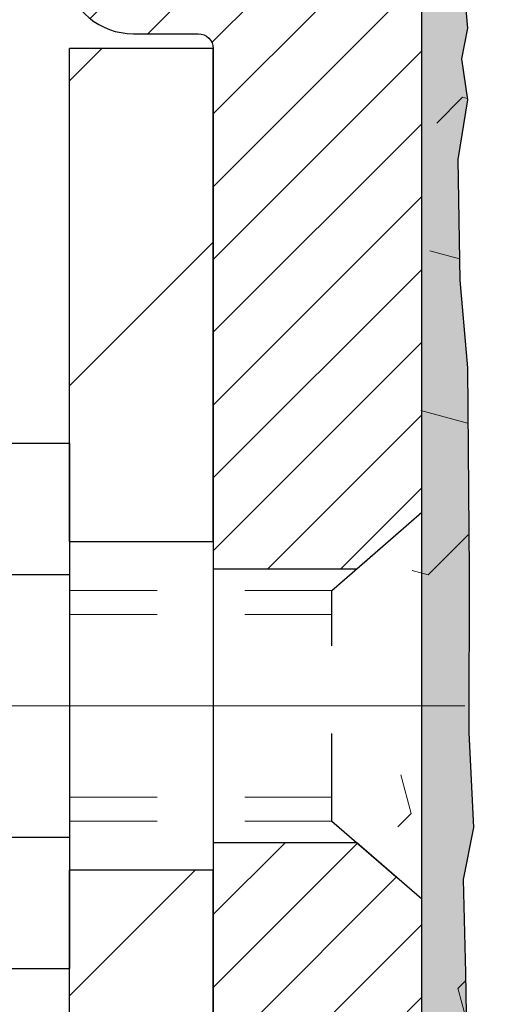
# Model space of a CAD drawing. Extents: x 13 to 3254, y -665 to 1977.
# Drawn here: x 238 to 238, y -639 to -638 of the extents above; entities that cross this region are included whole.
import ezdxf

# ---------------------------------------------------------------- set-up
doc = ezdxf.new("R2010")
doc.units = 0
doc.header["$LTSCALE"] = 5
doc.header["$MEASUREMENT"] = 0
doc.linetypes.add('CENTERX2', pattern=[4, 2.5, -0.5, 0.5, -0.5])
doc.linetypes.add('HIDDEN', pattern=[0.375, 0.25, -0.125])
for name, color, linetype, lineweight in [('CENTERLINE - L', 1, 'CENTERX2', 18), ('EPOXY ADHESIVE - H', 50, 'CONTINUOUS', 15), ('EPOXY ADHESIVE - L', 52, 'CONTINUOUS', 25), ('FOAM INSERT - H', 150, 'CONTINUOUS', 9), ('MIG FOOT - H', 251, 'CONTINUOUS', 20), ('MIG FOOT - L', 7, 'CONTINUOUS', 30), ('MIG RETAINER - H', 251, 'CONTINUOUS', 20), ('MIG RETAINER - L', 7, 'CONTINUOUS', 30), ('SCREW - L', 1, 'CONTINUOUS', 25)]:
    doc.layers.add(name, color=color, linetype=linetype, lineweight=lineweight)
doc.layers.add('METAL11', color=7, linetype='CONTINUOUS')

msp = doc.modelspace()

# ---------------------------------------------------------------- hatches: boundary and pattern name
at = {"layer": 'EPOXY ADHESIVE - H'}
h = msp.add_hatch(dxfattribs=at)
h.set_pattern_fill('AR-SAND', color=256, scale=0.03937007874015701)
h.set_pattern_definition([(37.50000000000001, (224.5360517132274, -453.3686089720727), (-0.002480053468882181, 0.07585920350445416), [0, -0.05984251968503865, 0, -0.06692913385826692, 0, -0.06397637795275514]), (7.499999999999999, (224.5360517132274, -453.3686089720727), (0.06967624823888606, 0.1111081128043191), [0, -0.03228346456692874, 0, -0.05393700787401511, 0, -0.02066929133858243]), (327.5, (224.487626516377, -453.3686089720727), (0.1226040103051755, 0.0002227973833450738), [0, -0.0196850393700785, 0, -0.07086614173228262, 0, -0.09251968503936897]), (317.5, (224.487626516377, -453.3686089720727), (0.118351441124892, 0.03455415609977319), [0, -0.009842519685039252, 0, -0.04645669291338526, 0, -0.05314960629921196])])
edge = h.paths.add_edge_path()
edge.add_line((237.9185639863873, -641.4372594582253), (237.9185639863873, -641.3365789174345))
edge.add_arc((-186.537763256265, -641.2353865921039), 424.4563393050083, 359.9863404249658, 360.0136595757584)
edge.add_line((237.9185639863861, -641.1341942614088), (237.9198981101553, -639.3464242614086))
edge.add_line((237.9198981101553, -639.3464242614086), (238.1565639863848, -639.3464242614086))
edge.add_line((238.1565639863848, -639.3464242614086), (238.1565655023636, -637.3122577013298))
edge.add_arc((237.9597951103653, -637.1424715505711), 0.2598959871882628, 319.2102626382558, 356.0189514340809)
edge.add_line((238.2190639863874, -637.1605152221166), (238.2024858713083, -637.3787247248242))
edge.add_line((238.2024858713083, -637.3787247248242), (238.2089726668585, -637.4728349214614))
edge.add_line((238.2089726668585, -637.4728349214615), (238.2022123412238, -637.5775965512888))
edge.add_line((238.2022123412238, -637.5775965512887), (238.2086238864061, -637.6508879201527))
edge.add_line((238.2086238864061, -637.6508879201529), (238.2019284809608, -637.686030673323))
edge.add_line((238.2019284809608, -637.6860306733229), (238.2086238864061, -637.7328075786343))
edge.add_line((238.2086238864061, -637.7328075786343), (238.1977992576813, -637.8008055288531))
edge.add_line((238.1977992576813, -637.8008055288531), (238.1998869015795, -637.9388099311261))
edge.add_line((238.1998869015795, -637.9388099311261), (238.2086238864061, -638.0386984462942))
edge.add_line((238.2086238864061, -638.0386984462943), (238.2105429432982, -638.271379761138))
edge.add_line((238.2105429432982, -638.271379761138), (238.2103308013025, -638.4550097606682))
edge.add_line((238.2103308013025, -638.4550097606682), (238.2154880321043, -638.5634918982178))
edge.add_line((238.2154880321043, -638.5634918982178), (238.2037876448558, -638.6228228012795))
edge.add_line((238.2037876448558, -638.6228228012797), (238.2065920526341, -638.7292311959051))
edge.add_line((238.2065920526341, -638.729231195905), (238.2082743287849, -638.8482633518523))
edge.add_line((238.2082743287849, -638.8482633518524), (238.2124459314198, -638.9869171582352))
edge.add_line((238.2124459314198, -638.9869171582352), (238.1972796499327, -639.1363128320673))
edge.add_line((238.1972796499327, -639.1363128320672), (238.1984579417874, -639.385048908741))
edge.add_line((238.1984579417874, -639.385048908741), (238.1358848620394, -639.4061678005866))
edge.add_line((238.1358848620394, -639.4061678005867), (238.0266603651383, -639.4159467584941))
edge.add_line((238.0266603651383, -639.4159467584941), (237.9852115129877, -639.6013034002235))
edge.add_line((237.9852115129877, -639.6013034002235), (237.9784326587062, -639.7307148253042))
edge.add_line((237.9784326587062, -639.7307148253042), (237.9686080185786, -639.855148921008))
edge.add_line((237.9686080185786, -639.8551489210079), (237.9771465373992, -640.0028108408972))
edge.add_line((237.9771465373992, -640.0028108408972), (237.9909569792096, -640.2670071654895))
edge.add_line((237.9909569792096, -640.2670071654895), (237.9778500402783, -640.6222656833968))
edge.add_line((237.9778500402783, -640.6222656833968), (237.9754184653873, -640.9153244000961))
edge.add_line((237.9754184653873, -640.9153244000961), (237.9731231874408, -641.0685098690066))
edge.add_line((237.9731231874408, -641.0685098690067), (237.9546134640558, -641.1893610076168))
edge.add_line((237.9546134640558, -641.1893610076168), (237.9480898995187, -641.3086786934955))
edge.add_line((237.9480898995187, -641.3086786934955), (237.9705043721228, -641.4372594582253))
edge.add_line((237.9705043721228, -641.4372594582253), (237.9185639863873, -641.4372594582253))
at = {"layer": 'FOAM INSERT - H'}
h = msp.add_hatch(dxfattribs=at)
h.set_pattern_fill('HEX', color=256, scale=0.826, angle=45, style=0)
h.set_pattern_definition([(45, (224.5360517132274, -453.3686089720727), (-0.1264549079711815, 0.1264549079711816), [0.10325, -0.2065]), (165, (224.5360517132274, -453.3686089720727), (-0.04628570875067579, -0.1727406167218573), [0.10325, -0.2065]), (105, (224.6090604883849, -453.2956001969152), (-0.1727406167218573, -0.04628570875067571), [0.10325, -0.2065])])
edge = h.paths.add_edge_path()
edge.add_line((245.7815639863865, -641.4372594582253), (237.9185639863873, -641.4372594582251))
edge.add_line((245.7189021526838, -636.9385844745937), (245.7190639863865, -637.1605152221165))
edge.add_arc((245.9783328624087, -637.1424715505711), 0.2598959871884415, 183.9810485659164, 220.7902489381401)
edge.add_line((245.7815639863865, -637.3122594582255), (245.7815639863865, -637.9997594582255))
edge.add_arc((245.7815639863865, -638.1872594582255), 0.1875000000000284, 8.697043085703626e-12, 89.99999999999142, ccw=False)
edge.add_line((245.9690639863865, -638.1872594582255), (245.9690639863865, -638.4997594582255))
edge.add_arc((245.7815639863865, -638.4997594582253), 0.1875000000000249, 270.00000000000756, 359.99999999998266, ccw=False)
edge.add_line((245.7815639863865, -638.6872594582253), (245.7815639863865, -639.1872594582253))
edge.add_arc((245.7815639863865, -639.3747594582255), 0.1875000000000284, 8.697043085703626e-12, 89.99999999999142, ccw=False)
edge.add_line((245.9690639863865, -639.3747594582255), (245.9690639863865, -639.6872594582255))
edge.add_arc((245.7815639863865, -639.6872594582253), 0.1875000000000249, 270.00000000000756, 359.99999999998266, ccw=False)
edge.add_line((245.7815639863865, -639.8747594582253), (245.7815639863865, -641.4372420271802))
edge.add_line((238.2190639863874, -636.9385844745939), (238.2190639863873, -637.1605152221173))
edge.add_line((238.2190639863873, -637.1605152221173), (238.2024858713083, -637.3787247248242))
edge.add_line((238.2024858713083, -637.3787247248242), (238.2089726668585, -637.4728349214614))
edge.add_line((238.2089726668585, -637.4728349214615), (238.2022123412238, -637.5775965512888))
edge.add_line((238.2022123412238, -637.5775965512887), (238.2086238864061, -637.6508879201527))
edge.add_line((238.2086238864061, -637.6508879201529), (238.2019284809608, -637.686030673323))
edge.add_line((238.2019284809608, -637.6860306733229), (238.2086238864061, -637.7328075786343))
edge.add_line((238.2086238864061, -637.7328075786343), (238.1977992576813, -637.8008055288531))
edge.add_line((238.1977992576813, -637.8008055288531), (238.1998869015795, -637.9388099311261))
edge.add_line((238.1998869015795, -637.9388099311261), (238.2086238864061, -638.0386984462942))
edge.add_line((238.2086238864061, -638.0386984462943), (238.2103308013025, -638.4550097606683))
edge.add_line((238.2103308013025, -638.4550097606682), (238.2154880321043, -638.5634918982178))
edge.add_line((238.2154880321043, -638.5634918982178), (238.2037876448558, -638.6228228012795))
edge.add_line((238.2037876448558, -638.6228228012797), (238.2124459314198, -638.9869171582352))
edge.add_line((238.2124459314198, -638.9869171582352), (238.1972796499327, -639.1363128320673))
edge.add_line((238.1972796499327, -639.1363128320672), (238.1984579417874, -639.385048908741))
edge.add_line((238.1984579417874, -639.385048908741), (238.1358848620394, -639.4061678005866))
edge.add_line((238.1358848620394, -639.4061678005867), (238.0266603651383, -639.4159467584941))
edge.add_line((238.0266603651383, -639.4159467584941), (237.9852115129877, -639.6013034002235))
edge.add_line((237.9852115129877, -639.6013034002235), (237.9686080185786, -639.855148921008))
edge.add_line((237.9686080185786, -639.8551489210079), (237.9909569792096, -640.2670071654895))
edge.add_line((237.9909569792096, -640.2670071654895), (237.9731231874408, -641.0685098690067))
edge.add_line((237.9731231874408, -641.0685098690067), (237.9546134640558, -641.1893610076168))
edge.add_line((237.9546134640558, -641.1893610076168), (237.9480898995187, -641.3086786934955))
edge.add_line((237.9480898995187, -641.3086786934955), (237.9705043721228, -641.4372594582253))
edge.add_arc((238.2659389863765, -636.9385844745798), 0.04687499998910205, 180.0000000171964, 255.5224878384622)
edge.add_arc((238.2776577363871, -636.8931979509828), 0.09375000000000859, 255.5224878212484, 355.8048724010766)
edge.add_arc((238.6710576572737, -637.6157355570019), 0.8803747182244772, 70.2624973789818, 104.6020769234229)
edge.add_arc((238.4743217285114, -636.8605669167789), 0.1000000000010621, 104.6020769242899, 175.8048724020353)
edge.add_line((238.3745896583348, -636.8532515782008), (238.3711565521766, -636.9000560809013))
edge.add_arc((243.3609785433431, -637.5572941688997), 0.7985500765001263, 70.26249737797046, 109.7375026207979)
edge.add_arc((243.1525637663754, -636.976412580653), 0.1814114058412654, 109.7375026207839, 163.7631374637422)
edge.add_arc((242.8967433112782, -636.9019113544948), 0.08503659648797687, 196.236862536212, 343.763137463788)
edge.add_arc((242.640922856181, -636.9764125806528), 0.181411405841032, 16.23686253621378, 70.2624973792088)
edge.add_arc((242.4325080792132, -637.5572941688997), 0.7985500765001842, 70.26249737920281, 109.7375026210204)
edge.add_arc((242.2240933022431, -636.9764125806532), 0.1814114058407591, 109.7375026210558, 163.7631374636862)
edge.add_arc((241.9682728471463, -636.901911354495), 0.08503659648775397, 269.9999999999833, 343.7631374637044)
edge.add_arc((241.9682728471463, -636.9019113544953), 0.08503659648761248, 196.2368625353261, 269.9999999999928)
edge.add_arc((241.7124523920484, -636.9764125806489), 0.1814114058409991, 16.23686253531928, 70.26249738019557)
edge.add_arc((241.5040376150907, -637.5572941688997), 0.7985500765001782, 70.26249738020034, 109.7375026220339)
edge.add_arc((241.2956228381103, -636.9764125806571), 0.1814114058410326, 109.7375026220143, 163.7631374627767)
edge.add_arc((241.0398023830145, -636.9019113544948), 0.08503659648797855, 196.236862537209, 343.763137462791)
edge.add_arc((240.7839819279186, -636.9764125806571), 0.1814114058410455, 16.23686253720359, 70.26249737797517)
edge.add_arc((240.5755671509383, -637.5572941688995), 0.7985500765001252, 70.26249737797069, 109.7375026207976)
edge.add_arc((240.3671523739705, -636.9764125806528), 0.1814114058412648, 109.7375026207833, 163.7631374637422)
edge.add_arc((240.1113319188733, -636.9019113544948), 0.08503659648797687, 196.236862536212, 343.763137463788)
edge.add_arc((239.8555114637761, -636.9764125806525), 0.1814114058410753, 16.23686253620046, 70.26249737919704)
edge.add_arc((239.6470966868084, -637.5572941688997), 0.7985500765001972, 70.26249737920625, 109.7375026210231)
edge.add_arc((239.4386819098383, -636.9764125806532), 0.1814114058407608, 109.7375026210574, 163.7631374636865)
edge.add_arc((239.1828614547414, -636.9019113544946), 0.08503659648815187, 270.0000000000443, 343.763137463543)
edge.add_arc((239.1828614547415, -636.8931979509828), 0.0937499999999712, 196.2368625363893, 269.9999999999957)
edge.add_arc((238.9008279696792, -636.9753330579938), 0.2000000000001127, 16.23686253641718, 70.26249737900538)
edge.add_arc((243.5693933203235, -636.9764125806571), 0.1814114058410432, 16.23686253721315, 70.26249737797835)
edge.add_arc((243.8252137754193, -636.9019113544948), 0.08503659648797855, 196.236862537209, 343.763137462791)
edge.add_arc((245.6721889863863, -636.9385844745937), 0.04687500000013011, 284.4775121785829, 359.9999999998263)
edge.add_arc((245.660470236398, -636.893197950991), 0.09375000001092405, 184.1951275933658, 284.4775121731864)
edge.add_line((245.566971420597, -636.9000560809013), (245.5635692770062, -636.8536736996023))
edge.add_arc((245.4638372068297, -636.8609890381808), 0.1000000000010884, 4.195127598241216, 75.27548988014823)
edge.add_arc((245.2654880370064, -637.6157355570019), 0.8803747182244369, 75.27548988103834, 109.7375026198113)
edge.add_arc((245.0357177246145, -636.9753330579888), 0.2000000000000204, 109.7375026198115, 163.7631374646689)
edge.add_arc((244.7536842395511, -636.8931979509832), 0.09374999999957367, 270, 343.7631374646617)
edge.add_arc((244.7536842395511, -636.9019113544953), 0.08503659648758065, 196.2368625353124, 270.0000000000024)
edge.add_arc((244.4978637844533, -636.9764125806489), 0.1814114058410048, 16.2368625353094, 70.2624973801903)
edge.add_arc((244.2894490074956, -637.5572941688997), 0.7985500765002062, 70.2624973802008, 109.7375026220334)
edge.add_arc((244.0810342305151, -636.9764125806571), 0.1814114058410326, 109.7375026220143, 163.7631374627767)
at = {"layer": 'MIG FOOT - H'}
h = msp.add_hatch(dxfattribs=at)
h.set_pattern_fill('ANSI31', color=256, scale=1.9685, style=0)
h.set_pattern_definition([(45, (-707.0132879123263, -1103.999926183716), (-0.1739924623457148, 0.1739924623457148), [])])
h.paths.add_polyline_path([(237.7545624704096, -637.6744242614803), (237.9185624704096, -637.6744242614803), (237.9185624704092, -638.2369242614803), (237.7545624704092, -638.2369242614803)])
edge = h.paths.add_edge_path()
edge.add_line((237.7545624704101, -638.6119242614803), (237.9185624704089, -638.6119242614803))
edge.add_line((237.9185624704089, -638.6119242614803), (237.9185624704093, -647.2857542614802))
edge.add_arc((237.5642324704092, -647.2857542614802), 0.3543300000001182, 270.00000000001836, 359.9999999999908, ccw=False)
edge.add_line((237.5642324704093, -647.6400842614801), (235.1998125014094, -647.6400842614801))
edge.add_line((235.1998125014094, -647.6400842614801), (235.1998125014096, -647.4760842614801))
edge.add_line((235.1998125014096, -647.4760842614801), (237.5642324704093, -647.4760842614801))
edge.add_arc((237.5642324704094, -647.2857542614802), 0.1903299999999604, 269.9999999999658, 360.0000000000171)
edge.add_line((237.7545624704093, -647.2857542614802), (237.7545624704101, -638.6119242614805))
h.paths.add_polyline_path([(234.2310624704094, -647.4760842614801), (234.7623094394095, -647.4760842614803), (234.7623094394096, -647.6400842614803), (234.2310624704094, -647.6400842614801)])
at = {"layer": 'MIG RETAINER - H'}
h = msp.add_hatch(dxfattribs=at)
h.set_pattern_fill('ANSI31', color=256, scale=0.47, style=0)
h.set_pattern_definition([(45, (-707.0132879123263, -1074.698782490161), (-0.04154252339470966, 0.04154252339470967), [])])
h.paths.add_polyline_path([(238.1565624704077, -639.3464242614803), (238.1565624704097, -638.645307354346), (238.0822661361271, -638.5807225362853), (237.9185624704088, -638.5807225362853), (237.9185624704087, -639.3464242614803)])
edge = h.paths.add_edge_path()
edge.add_arc((237.3765624704108, -636.8974242614779), 0.07800000000003138, 179.9999999999582, 269.9999999994989, ccw=False)
edge.add_line((237.2985624704108, -636.8974242614779), (237.2985624704111, -636.6344242614808))
edge.add_arc((237.2785624704109, -636.6344242614806), 0.02000000000020918, 359.9999999993486, 449.9999999980458)
edge.add_line((237.2785624704116, -636.6144242614805), (237.1915624704117, -636.6144242614787))
edge.add_arc((237.191562470411, -636.6444242614787), 0.03000000000002956, 449.9999999986973, 539.9999999997827)
edge.add_line((237.161562470411, -636.6444242614784), (237.1615624704104, -637.1794242614856))
edge.add_arc((237.3185624704103, -637.1794242614858), 0.1569999999999254, 539.9999999999377, 630.0000000003319)
edge.add_line((237.3185624704112, -637.3364242614857), (237.4848227853685, -637.3364242614848))
edge.add_arc((237.4848227853578, -637.4151639465164), 0.07873968503150763, 362.58551599465926, 449.9999999922238, ccw=False)
edge.add_arc((237.678365244424, -637.4064242614809), 0.114999999999426, 182.585516002114, 264.7875303258168)
edge.add_arc((237.6697345590988, -637.5010314032343), 0.02000000000000517, 264.7875303255701, 379.6742449813813)
edge.add_arc((237.7997815255301, -637.454533789046), 0.1181095275611714, -102.63422251541402, 199.6742449814629, ccw=False)
edge.add_arc((237.7695733653698, -637.5892991728172), 0.02000000000040289, 437.36577748606, 550.6215204679287)
edge.add_arc((237.8275624704098, -637.5784242614792), 0.07899999999997757, 190.6215204695919, 269.9999999991755)
edge.add_line((237.8275624704087, -637.6574242614793), (237.9015624704099, -637.6574242614804))
edge.add_arc((237.9015624704097, -637.6744242614803), 0.01699999999999591, 360, 449.9999999992337, ccw=False)
edge.add_line((237.9185624704097, -637.6744242614803), (237.9185624704092, -638.2681259866756))
edge.add_line((237.9185624704092, -638.2681259866756), (238.0822661361271, -638.2681259866756))
edge.add_line((238.0822661361271, -638.2681259866756), (238.1565624704097, -638.2035411686148))
edge.add_line((238.1565624704097, -638.2035411686147), (238.156562470411, -636.6444242614812))
edge.add_arc((238.1265624704112, -636.6444242614812), 0.02999999999985903, 359.9999999997829, 449.9999999995657)
edge.add_line((238.1265624704114, -636.6144242614812), (238.0615624704112, -636.6144242614805))
edge.add_arc((238.061562470411, -636.6344242614806), 0.01999999999998181, 449.9999999993486, 540)
edge.add_line((238.041562470411, -636.6344242614806), (238.0415624704107, -636.897424261482))
edge.add_arc((237.9635624704107, -636.897424261482), 0.07799999999997453, 269.9999999995825, 359.9999999999165, ccw=False)
edge.add_line((237.9635624704102, -636.975424261482), (237.9595624704101, -636.975424261482))
edge.add_arc((237.9595624704106, -636.897424261482), 0.07799999999986085, 179.999999999833, 269.999999999666, ccw=False)
edge.add_line((237.8815624704107, -636.8974242614818), (237.8815624704111, -636.6344242614812))
edge.add_arc((237.8615624704111, -636.6344242614812), 0.01999999999998181, 360, 449.9999999996743)
edge.add_line((237.8615624704112, -636.6144242614812), (237.7201158223549, -636.6144242614803))
edge.add_line((237.7201158223549, -636.6144242614803), (237.7201158223549, -636.9453194676976))
edge.add_line((237.7201158223549, -636.9453194676975), (237.7008302599571, -636.9646500745994))
edge.add_line((237.7008302599571, -636.9646500745994), (237.7008302599571, -637.0417923241846))
edge.add_line((237.7008302599571, -637.0417923241846), (237.6429735727685, -637.0803634489776))
edge.add_line((237.6429735727685, -637.0803634489776), (237.5851168855799, -637.0417923241846))
edge.add_line((237.5851168855799, -637.0417923241846), (237.5851168855799, -636.9646500745994))
edge.add_line((237.5851168855799, -636.9646500745994), (237.5658313231831, -636.9453645122034))
edge.add_line((237.5658313231831, -636.9453645122032), (237.5658313231831, -636.6144242614802))
edge.add_line((237.5658313231831, -636.6144242614803), (237.478562470411, -636.61442426148))
edge.add_arc((237.478562470411, -636.63442426148), 0.01999999999998181, 450, 540)
edge.add_line((237.4585624704111, -636.63442426148), (237.4585624704107, -636.8974242614781))
edge.add_arc((237.3805624704106, -636.8974242614779), 0.07800000000008822, 269.999999999666, 359.999999999833, ccw=False)
edge.add_line((237.3805624704102, -636.975424261478), (237.3765624704102, -636.975424261478))

# ---------------------------------------------------------------- linework, layer by layer
at = {"layer": 'CENTERLINE - L', "ltscale": 0.3}
msp.add_line((237.2065430258556, -638.4244242614803), (238.2055659449357, -638.4244242614803), dxfattribs=at)
at = {"layer": 'EPOXY ADHESIVE - L'}
msp.add_lwpolyline([(237.9185639863861, -641.1341942614088), (237.9198981101553, -639.3464242614086), (238.1565639863848, -639.3464242614086), (238.1565655023636, -637.3122577013298, 0.162003564913253)], format="xyb", dxfattribs=at)
msp.add_lwpolyline([(238.2022123412238, -637.5775965512887), (238.2086238864061, -637.6508879201529), (238.2019284809608, -637.6860306733229), (238.2086238864061, -637.7328075786343), (238.1977992576813, -637.8008055288531), (238.1998869015795, -637.9388099311261), (238.2086238864061, -638.0386984462943), (238.2105429432982, -638.271379761138), (238.2103308013025, -638.4550097606682), (238.2154880321043, -638.5634918982178), (238.2037876448558, -638.6228228012797), (238.2065920526341, -638.729231195905), (238.2082743287849, -638.8482633518524), (238.2124459314198, -638.9869171582352), (238.1972796499327, -639.1363128320672), (238.1984579417874, -639.385048908741), (238.1358848620394, -639.4061678005867), (238.0266603651383, -639.4159467584941), (237.9852115129877, -639.6013034002235), (237.9784326587062, -639.7307148253042), (237.9686080185786, -639.8551489210079), (237.9771465373992, -640.0028108408972), (237.9909569792096, -640.2670071654895), (237.9778500402783, -640.6222656833968)], dxfattribs=at)
at = {"layer": 'METAL11'}
msp.add_line((237.7545624704096, -638.3257032600465), (237.7545624704096, -638.7007032600465), dxfattribs=at)
at = {"layer": 'MIG FOOT - L'}
for p, q in [((237.9185624704096, -637.6744242614803), (237.7545624704096, -637.6744242614803)), ((237.7545624704101, -638.2369242614803), (237.7545624704096, -637.6744242614802)), ((237.9185624704092, -638.2369242614803), (237.9185624704096, -637.6744242614802)), ((237.7545624704092, -638.2369242614803), (237.9185624704092, -638.2369242614803)), ((237.7545624704101, -638.2369242614803), (237.7545624704101, -638.6119242614803)), ((237.9185624704092, -638.2369242614803), (237.9185624704088, -638.6119242614803)), ((237.9185624704089, -638.6119242614803), (237.7545624704092, -638.6119242614803)), ((237.7545624704093, -647.2857542614802), (237.7545624704101, -638.6119242614803)), ((237.9185624704093, -647.2857542614802), (237.9185624704088, -638.6119242614803))]:
    msp.add_line(p, q, dxfattribs=at)
at = {"layer": 'MIG RETAINER - L'}
for p, q in [((238.1565624704085, -638.1100427014933), (238.1565624704085, -638.1100427014933)), ((238.1565639863877, -638.1100396700128), (238.1565639863877, -638.1100396700128)), ((238.1565655023645, -638.1100396700465), (238.1565655023645, -638.1100396700465)), ((238.156562470409, -638.1148896700149), (238.156562470409, -638.1148896700149)), ((238.1565624704085, -638.1148896700536), (238.1565624704085, -638.1148896700536)), ((238.1565624704092, -638.1148896700543), (238.1565624704092, -638.1148896700543)), ((238.1565624704091, -638.1148896700486), (238.1565624704091, -638.1148896700486)), ((238.1565639863861, -638.114889669977), (238.1565639863861, -638.114889669977)), ((238.1565639863866, -638.1148896700533), (238.1565639863866, -638.1148896700533)), ((238.1565639863863, -638.1148896700479), (238.1565639863863, -638.1148896700479)), ((238.1565655023642, -638.1148896700486), (238.1565655023642, -638.1148896700486)), ((238.156562470409, -638.2036702751811), (238.156562470409, -638.2036702751811))]:
    msp.add_line(p, q, dxfattribs=at)
msp.add_lwpolyline([(237.7499160416268, -637.5929855834396, 0.3609021040651776), (237.8275624704087, -637.6574242614793), (237.9015624704099, -637.6574242614804, -0.414213562369066), (237.9185624704097, -637.6744242614803), (237.9185624704092, -638.2681259866756), (238.0822661361271, -638.2681259866756), (238.1565624704097, -638.2035411686147), (238.156562470411, -636.6444242614813, 0.4142135623706347)], format="xyb", dxfattribs=at)
msp.add_lwpolyline([(238.1565624704077, -639.3464242614803), (238.1565624704097, -638.645307354346), (238.0822661361271, -638.5807225362853), (237.9185624704088, -638.5807225362853), (237.9185624704087, -639.3464242614803)], close=True, dxfattribs=at)
at = {"layer": 'SCREW - L'}
for p, q in [((237.5142721501313, -638.1247086938156), (237.7545624704101, -638.1247086938156)), ((237.7545624704101, -638.1247086938156), (237.7545624704101, -638.7241337661787)), ((237.5142721501313, -638.2745649619063), (237.7545624704101, -638.2745649619063)), ((237.5142721501313, -638.5742774980879), (237.7545624704101, -638.5742774980879)), ((237.5142721501313, -638.7241337661786), (237.7545624704101, -638.7241337661786))]:
    msp.add_line(p, q, dxfattribs=at)
at = {"layer": 'SCREW - L', "linetype": 'HIDDEN', "ltscale": 0.025}
for p, q in [((238.0539960910093, -638.2927007619742), (238.1565624704097, -638.2035411686147)), ((238.1565624704097, -638.645307354346), (238.1565624704097, -638.2035411686147)), ((238.0539891163642, -638.5561416980203), (238.0539960910093, -638.2927007619742)), ((238.0539891163642, -638.5561416980203), (238.1565624704097, -638.645307354346))]:
    msp.add_line(p, q, dxfattribs=at)
at = {"layer": 'SCREW - L', "linetype": 'HIDDEN', "lineweight": 5, "ltscale": 0.025}
for p, q in [((237.75456247041, -638.292700761974), (238.0539960910093, -638.2927007619741)), ((237.7545624704101, -638.3201425261456), (238.0539953644838, -638.3201425261454)), ((237.7545624704101, -638.5286999338489), (238.0539898428897, -638.5286999338489)), ((237.75456247041, -638.5561416980202), (238.0539891163642, -638.5561416980203))]:
    msp.add_line(p, q, dxfattribs=at)

doc.saveas('drawing.dxf')
